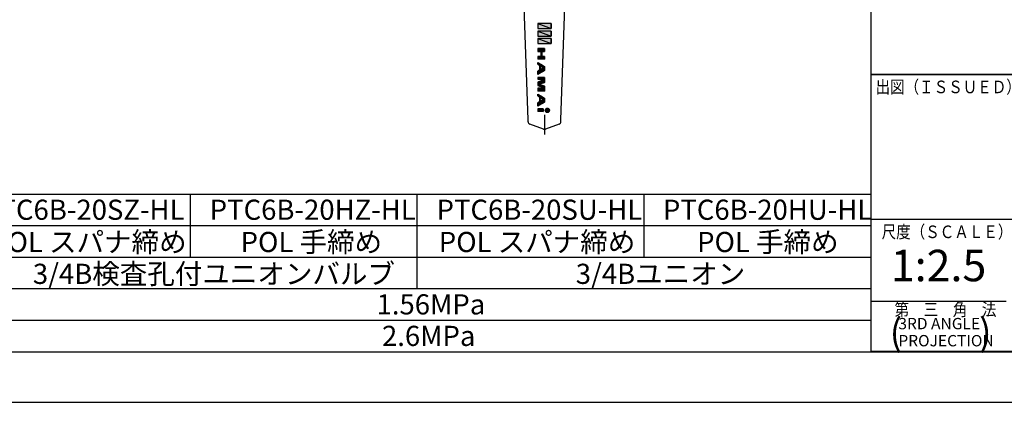
# Model space of a CAD drawing. Extents: x 0 to 4481, y -493 to 755.
# Drawn here: x 359 to 749, y 0 to 152 of the extents above; entities that cross this region are included whole.
import ezdxf
from ezdxf.enums import TextEntityAlignment as Align

# ---------------------------------------------------------------- set-up
doc = ezdxf.new("R2010")
doc.units = 0
doc.header["$LTSCALE"] = 2.5
doc.linetypes.add('DOT_CENTER', pattern=[14, 12, -1, 0, -1])
doc.layers.get('0').update_dxf_attribs({"linetype": 'CONTINUOUS'})
for name, color, linetype in [('AM_0', 7, 'CONTINUOUS'), ('AM_4', 3, 'CONTINUOUS'), ('AM_6', 2, 'CONTINUOUS'), ('AM_BOR', 7, 'CONTINUOUS')]:
    doc.layers.add(name, color=color, linetype=linetype)
doc.styles.get("Standard").update_dxf_attribs({"font": 'isocp.shx', "bigfont": 'EXTFONT.SHX'})
doc.styles.add('TATE', font='ISOCP.SHX', dxfattribs={"bigfont": 'EXTFONT.SHX'})

# ---------------------------------------------------------------- blocks, each defined once
blk = doc.blocks.new('KY_A3_1')
at = {"layer": 'AM_BOR', "color": 5, "linetype": 'CONTINUOUS'}
for p, q in [((278.52, 62.06), (278.52, 52.06)), ((278.52, 52.06), (410, 52.06)), ((26, 8), (410, 8))]:
    blk.add_line(p, q, dxfattribs=at)
at = {"layer": 'AM_BOR', "linetype": 'CONTINUOUS'}
blk.add_line((0, 0), (420, 0), dxfattribs=at)
blk = doc.blocks.new('KY_TITLE')
at = {"layer": 'AM_BOR', "color": 5, "linetype": 'CONTINUOUS'}
for p, q in [((-131.5, 44), (0, 44)), ((-131.5, 44), (-131.5, 0)), ((-131.5, 21), (-54.5, 21)), ((-131.5, 8), (-110, 8))]:
    blk.add_line(p, q, dxfattribs=at)
at = {"layer": 'AM_BOR', "color": 5}
blk.add_line((0, 0), (-131.5, 0), dxfattribs=at)
at = {"layer": 'AM_BOR', "color": 2}
for s, height, width, p in [('出図（ＩＳＳＵＥＤ）', 2, 0.844484, (-130.74, 41)), ('尺度（ＳＣＡＬＥ）', 2, 0.844962, (-129.78, 18)), ('第\u3000三\u3000角\u3000法', 2, 0.84635, (-127.73, 5.67)), ('3RD ANGLE', 1.8, 1.0055, (-127.13, 3.53)), ('PROJECTION', 1.8, 1.00494, (-127.13, 0.82))]:
    blk.add_text(s, height=height, dxfattribs=dict(at, width=width)).set_placement(p)
for s, p in [('(', (-128.5, 0.9)), (')', (-114.32, 0.9))]:
    blk.add_text(s, height=4.3, dxfattribs=at).set_placement(p)
for tag, height, p in [('HINMEI{12}', 5, (-27.25, 35.4)), ('HINMEI2{12}', 5, (-27.25, 22.25)), ('DATE{12}', 3.5, (-73.75, 18)), ('GEN-TITLE-SCA', 5, (-120.75, 13)), ('RAIREKI{2}', 4, (-5, 12))]:
    blk.add_attdef(tag, text='', height=height, dxfattribs=at).set_placement(p, align=Align.MIDDLE)
at = {"layer": 'AM_BOR', "color": 2, "style": 'TATE'}
blk.add_attdef('DESIGN{6}', text='', height=4, dxfattribs=at).set_placement((-103.06, 29), align=Align.MIDDLE)
at = {"layer": 'AM_BOR', "color": 2, "width": 1.3}
blk.add_attdef('ZUBAN{16}', (-50.76, 1.36), '', height=6, dxfattribs=at)
at = {"layer": 'AM_BOR', "color": 2}
blk.add_attdef('GU{15}', (-28.37, -2.76), '', height=2, dxfattribs=at)
blk = doc.blocks.new('*U94')
at = {"layer": 'AM_0', "color": 7, "linetype": 'CONTINUOUS'}
for p, q in [((567.18, 115.97), (568.82, 115.9)), ((567.18, 115.9), (568.81, 115.82)), ((567.18, 115.82), (568.8, 115.74)), ((567.2, 116.05), (568.81, 115.97)), ((567.2, 115.74), (568.78, 115.67)), ((567.21, 116.13), (568.8, 116.05)), ((567.21, 115.67), (568.76, 115.59)), ((567.24, 116.2), (568.78, 116.13)), ((567.24, 115.59), (568.72, 115.52)), ((567.27, 116.27), (568.76, 116.2)), ((567.27, 115.52), (568.69, 115.45)), ((567.31, 116.34), (568.72, 116.27)), ((567.31, 115.45), (568.64, 115.39)), ((567.36, 116.4), (568.69, 116.34)), ((567.36, 115.39), (568.59, 115.33)), ((567.41, 116.46), (568.64, 116.4)), ((567.41, 115.33), (568.53, 115.28)), ((567.46, 116.51), (568.59, 116.46)), ((567.46, 115.28), (568.47, 115.23)), ((567.53, 116.56), (568.53, 116.51)), ((567.53, 115.23), (568.4, 115.19)), ((567.59, 116.6), (568.47, 116.56)), ((567.59, 115.19), (568.34, 115.15)), ((567.67, 116.64), (568.4, 116.6)), ((567.67, 115.15), (568.25, 115.12)), ((567.73, 116.67), (568.34, 116.64)), ((567.73, 115.12), (568.19, 115.1)), ((567.82, 116.69), (568.25, 116.67)), ((567.82, 115.1), (568.09, 115.09)), ((567.88, 116.71), (568.04, 116.71)), ((567.88, 116.71), (568.19, 116.69)), ((568.04, 115.08), (567.88, 115.09)), ((568.04, 116.71), (568.09, 116.71)), ((568.09, 115.09), (568.04, 115.08)), ((568.09, 116.71), (568.19, 116.69)), ((568.19, 115.1), (568.09, 115.09)), ((568.19, 116.69), (568.25, 116.67)), ((568.25, 115.12), (568.19, 115.1)), ((568.25, 116.67), (568.34, 116.64)), ((568.34, 115.15), (568.25, 115.12)), ((568.34, 116.64), (568.4, 116.6)), ((568.4, 115.19), (568.34, 115.15)), ((568.4, 116.6), (568.47, 116.56)), ((568.47, 115.23), (568.4, 115.19)), ((568.47, 116.56), (568.53, 116.51)), ((568.53, 115.28), (568.47, 115.23)), ((568.53, 116.51), (568.59, 116.46)), ((568.59, 115.33), (568.53, 115.28)), ((568.59, 116.46), (568.64, 116.4)), ((568.64, 115.39), (568.59, 115.33)), ((568.64, 116.4), (568.69, 116.34)), ((568.69, 115.45), (568.64, 115.39)), ((568.69, 116.34), (568.72, 116.27)), ((568.72, 115.52), (568.69, 115.45)), ((568.72, 116.27), (568.76, 116.2)), ((568.76, 115.59), (568.72, 115.52)), ((568.76, 116.2), (568.78, 116.13)), ((568.78, 115.67), (568.76, 115.59)), ((568.78, 116.13), (568.8, 116.05)), ((568.8, 115.74), (568.78, 115.67)), ((568.8, 116.05), (568.81, 115.97)), ((568.81, 115.82), (568.8, 115.74)), ((568.81, 115.97), (568.82, 115.9)), ((568.82, 115.9), (568.81, 115.82))]:
    blk.add_line(p, q, dxfattribs=at)
at = {"layer": 'AM_0', "color": 7, "linetype": 'CONTINUOUS', "extrusion": (0, 0, -1)}
for points in [[(-567.2, 116.05), (-568.81, 115.97), (-567.18, 115.97)], [(-567.18, 115.97), (-568.82, 115.9), (-567.18, 115.9)], [(-567.18, 115.97), (-568.81, 115.97), (-568.82, 115.9)], [(-567.18, 115.9), (-568.81, 115.82), (-567.18, 115.82)], [(-567.18, 115.9), (-568.82, 115.9), (-568.81, 115.82)], [(-567.18, 115.82), (-568.8, 115.74), (-567.2, 115.74)], [(-567.18, 115.82), (-568.81, 115.82), (-568.8, 115.74)], [(-567.21, 116.13), (-568.8, 116.05), (-567.2, 116.05)], [(-567.2, 116.05), (-568.8, 116.05), (-568.81, 115.97)], [(-567.2, 115.74), (-568.78, 115.67), (-567.21, 115.67)], [(-567.2, 115.74), (-568.8, 115.74), (-568.78, 115.67)], [(-567.24, 116.2), (-568.78, 116.13), (-567.21, 116.13)], [(-567.21, 116.13), (-568.78, 116.13), (-568.8, 116.05)], [(-567.21, 115.67), (-568.76, 115.59), (-567.24, 115.59)], [(-567.21, 115.67), (-568.78, 115.67), (-568.76, 115.59)], [(-567.27, 116.27), (-568.76, 116.2), (-567.24, 116.2)], [(-567.24, 116.2), (-568.76, 116.2), (-568.78, 116.13)], [(-567.24, 115.59), (-568.72, 115.52), (-567.27, 115.52)], [(-567.24, 115.59), (-568.76, 115.59), (-568.72, 115.52)], [(-567.31, 116.34), (-568.72, 116.27), (-567.27, 116.27)], [(-567.27, 116.27), (-568.72, 116.27), (-568.76, 116.2)], [(-567.27, 115.52), (-568.69, 115.45), (-567.31, 115.45)], [(-567.27, 115.52), (-568.72, 115.52), (-568.69, 115.45)], [(-567.36, 116.4), (-568.69, 116.34), (-567.31, 116.34)], [(-567.31, 116.34), (-568.69, 116.34), (-568.72, 116.27)], [(-567.31, 115.45), (-568.64, 115.39), (-567.36, 115.39)], [(-567.31, 115.45), (-568.69, 115.45), (-568.64, 115.39)], [(-567.41, 116.46), (-568.64, 116.4), (-567.36, 116.4)], [(-567.36, 116.4), (-568.64, 116.4), (-568.69, 116.34)], [(-567.36, 115.39), (-568.59, 115.33), (-567.41, 115.33)], [(-567.36, 115.39), (-568.64, 115.39), (-568.59, 115.33)], [(-567.46, 116.51), (-568.59, 116.46), (-567.41, 116.46)], [(-567.41, 116.46), (-568.59, 116.46), (-568.64, 116.4)], [(-567.41, 115.33), (-568.53, 115.28), (-567.46, 115.28)], [(-567.41, 115.33), (-568.59, 115.33), (-568.53, 115.28)], [(-567.53, 116.56), (-568.53, 116.51), (-567.46, 116.51)], [(-567.46, 116.51), (-568.53, 116.51), (-568.59, 116.46)], [(-567.46, 115.28), (-568.47, 115.23), (-567.53, 115.23)], [(-567.46, 115.28), (-568.53, 115.28), (-568.47, 115.23)], [(-567.59, 116.6), (-568.47, 116.56), (-567.53, 116.56)], [(-567.53, 116.56), (-568.47, 116.56), (-568.53, 116.51)], [(-567.53, 115.23), (-568.4, 115.19), (-567.59, 115.19)], [(-567.53, 115.23), (-568.47, 115.23), (-568.4, 115.19)], [(-567.67, 116.64), (-568.4, 116.6), (-567.59, 116.6)], [(-567.59, 116.6), (-568.4, 116.6), (-568.47, 116.56)], [(-567.59, 115.19), (-568.34, 115.15), (-567.67, 115.15)], [(-567.59, 115.19), (-568.4, 115.19), (-568.34, 115.15)], [(-567.73, 116.67), (-568.34, 116.64), (-567.67, 116.64)], [(-567.67, 116.64), (-568.34, 116.64), (-568.4, 116.6)], [(-567.67, 115.15), (-568.25, 115.12), (-567.73, 115.12)], [(-567.67, 115.15), (-568.34, 115.15), (-568.25, 115.12)], [(-567.82, 116.69), (-568.25, 116.67), (-567.73, 116.67)], [(-567.73, 116.67), (-568.25, 116.67), (-568.34, 116.64)], [(-567.73, 115.12), (-568.19, 115.1), (-567.82, 115.1)], [(-567.73, 115.12), (-568.25, 115.12), (-568.19, 115.1)], [(-567.88, 116.71), (-568.19, 116.69), (-567.82, 116.69)], [(-567.82, 116.69), (-568.19, 116.69), (-568.25, 116.67)], [(-567.82, 115.1), (-568.09, 115.09), (-567.88, 115.09)], [(-567.82, 115.1), (-568.19, 115.1), (-568.09, 115.09)], [(-568.04, 116.71), (-568.09, 116.71), (-567.88, 116.71)], [(-567.88, 116.71), (-568.09, 116.71), (-568.19, 116.69)], [(-567.88, 115.09), (-568.09, 115.09), (-568.04, 115.08)]]:
    blk.add_solid(points, dxfattribs=at)
blk = doc.blocks.new('*U98')
at = {"layer": 'AM_0', "color": 7, "linetype": 'CONTINUOUS'}
for p in [(564.28, 150.34), (569.58, 150.34)]:
    blk.add_line(p, (569.58, 148.34), dxfattribs=at)
at = {"layer": 'AM_0', "color": 7, "linetype": 'CONTINUOUS', "extrusion": (0, 0, -1)}
for points in [[(-564.28, 150.34), (-569.58, 148.34), (-564.28, 148.34)], [(-564.28, 150.34), (-569.58, 150.34), (-569.58, 148.34)]]:
    blk.add_solid(points, dxfattribs=at)
blk = doc.blocks.new('*U99')
at = {"layer": 'AM_0', "color": 7, "linetype": 'CONTINUOUS'}
for p in [(564.28, 147.34), (569.58, 147.34)]:
    blk.add_line(p, (569.58, 145.34), dxfattribs=at)
at = {"layer": 'AM_0', "color": 7, "linetype": 'CONTINUOUS', "extrusion": (0, 0, -1)}
for points in [[(-564.28, 147.34), (-569.58, 145.34), (-564.28, 145.34)], [(-564.28, 147.34), (-569.58, 147.34), (-569.58, 145.34)]]:
    blk.add_solid(points, dxfattribs=at)
blk = doc.blocks.new('*U100')
at = {"layer": 'AM_0', "color": 7, "linetype": 'CONTINUOUS'}
for p in [(564.28, 144.34), (569.58, 144.34)]:
    blk.add_line(p, (569.58, 142.34), dxfattribs=at)
at = {"layer": 'AM_0', "color": 7, "linetype": 'CONTINUOUS', "extrusion": (0, 0, -1)}
for points in [[(-564.28, 144.34), (-569.58, 142.34), (-564.28, 142.34)], [(-564.28, 144.34), (-569.58, 144.34), (-569.58, 142.34)]]:
    blk.add_solid(points, dxfattribs=at)
blk = doc.blocks.new('*U101')
at = {"layer": 'AM_0', "color": 7, "linetype": 'CONTINUOUS'}
for p, q in [((564.28, 140.34), (566.88, 139.23)), ((564.28, 137.22), (566.88, 136.11)), ((565.4, 139.23), (565.77, 137.22)), ((565.77, 139.23), (565.77, 137.22)), ((566.88, 140.34), (566.88, 139.23)), ((566.88, 137.22), (566.88, 136.11))]:
    blk.add_line(p, q, dxfattribs=at)
at = {"layer": 'AM_0', "color": 7, "linetype": 'CONTINUOUS', "extrusion": (0, 0, -1)}
for points in [[(-564.28, 140.34), (-566.88, 139.23), (-564.28, 139.23)], [(-564.28, 140.34), (-566.88, 140.34), (-566.88, 139.23)], [(-564.28, 137.22), (-566.88, 136.11), (-564.28, 136.11)], [(-564.28, 137.22), (-566.88, 137.22), (-566.88, 136.11)], [(-565.4, 139.23), (-565.77, 137.22), (-565.4, 137.22)], [(-565.4, 139.23), (-565.77, 139.23), (-565.77, 137.22)]]:
    blk.add_solid(points, dxfattribs=at)
blk = doc.blocks.new('*U102')
at = {"layer": 'AM_0', "color": 7, "linetype": 'CONTINUOUS'}
for p, q in [((564.28, 134.91), (565.43, 134.16)), ((564.28, 134.16), (564.28, 134.91)), ((564.28, 134.16), (566.03, 133.77)), ((564.88, 133.77), (566.32, 133.58)), ((564.88, 133.58), (565.18, 131.96)), ((565.18, 133.58), (566.88, 133.22)), ((565.18, 133.58), (565.18, 131.96)), ((565.43, 134.16), (566.03, 133.77)), ((565.74, 133.22), (566.88, 132.74)), ((566.03, 133.77), (566.32, 133.58)), ((566.32, 133.58), (566.88, 133.22)), ((566.88, 133.22), (566.88, 132.74)), ((566.53, 131.43), (564.28, 130.08)), ((564.28, 130.08), (564.28, 131.43)), ((564.63, 131.64), (566.53, 131.43)), ((564.88, 131.96), (566.88, 131.79)), ((564.88, 131.79), (566.88, 131.64)), ((566.47, 132.74), (566.88, 131.96)), ((566.88, 131.64), (566.53, 131.43)), ((566.88, 132.74), (566.88, 131.96)), ((566.88, 131.96), (566.88, 131.79)), ((566.88, 131.79), (566.88, 131.64))]:
    blk.add_line(p, q, dxfattribs=at)
at = {"layer": 'AM_0', "color": 7, "linetype": 'CONTINUOUS', "extrusion": (0, 0, -1)}
for points in [[(-564.28, 134.91), (-565.43, 134.16), (-564.28, 134.16)], [(-564.28, 134.16), (-566.03, 133.77), (-564.88, 133.77)], [(-564.28, 134.16), (-565.43, 134.16), (-566.03, 133.77)], [(-564.88, 133.77), (-566.32, 133.58), (-564.88, 133.58)], [(-564.88, 133.77), (-566.03, 133.77), (-566.32, 133.58)], [(-564.88, 133.58), (-565.18, 131.96), (-564.88, 131.96)], [(-564.88, 133.58), (-565.18, 133.58), (-565.18, 131.96)], [(-565.18, 133.58), (-566.88, 133.22), (-565.74, 133.22)], [(-565.18, 133.58), (-566.32, 133.58), (-566.88, 133.22)], [(-565.74, 133.22), (-566.88, 132.74), (-566.47, 132.74)], [(-565.74, 133.22), (-566.88, 133.22), (-566.88, 132.74)], [(-564.63, 131.64), (-566.53, 131.43), (-564.28, 131.43)], [(-564.28, 131.43), (-566.53, 131.43), (-564.28, 130.08)], [(-564.88, 131.79), (-566.88, 131.64), (-564.63, 131.64)], [(-564.63, 131.64), (-566.88, 131.64), (-566.53, 131.43)], [(-564.88, 131.96), (-566.88, 131.79), (-564.88, 131.79)], [(-564.88, 131.96), (-566.88, 131.96), (-566.88, 131.79)], [(-564.88, 131.79), (-566.88, 131.79), (-566.88, 131.64)], [(-566.47, 132.74), (-566.88, 131.96), (-565.18, 131.96)], [(-566.47, 132.74), (-566.88, 132.74), (-566.88, 131.96)]]:
    blk.add_solid(points, dxfattribs=at)
blk = doc.blocks.new('*U103')
at = {"layer": 'AM_0', "color": 7, "linetype": 'CONTINUOUS'}
for p, q in [((564.28, 128.88), (566.88, 128.21)), ((566.88, 128.88), (566.88, 128.21)), ((564.28, 127.08), (566.88, 126.9)), ((564.28, 126.9), (564.66, 126.2)), ((564.28, 126.2), (566.26, 125.71)), ((564.28, 125.71), (566.88, 125.51)), ((566.88, 126.9), (564.66, 126.2)), ((564.66, 126.2), (566.26, 125.71)), ((564.85, 125.51), (566.88, 124.94)), ((566.26, 125.71), (566.88, 125.51)), ((566.5, 128.21), (566.88, 127.92)), ((566.5, 127.92), (566.88, 127.08)), ((566.88, 128.21), (566.88, 127.92)), ((566.88, 127.92), (566.88, 127.08)), ((566.88, 127.08), (566.88, 126.9)), ((566.88, 125.51), (566.88, 124.94)), ((564.28, 124.64), (566.88, 123.53)), ((566.5, 124.94), (566.88, 124.64)), ((566.88, 124.94), (566.88, 124.64)), ((566.88, 124.64), (566.88, 123.53))]:
    blk.add_line(p, q, dxfattribs=at)
at = {"layer": 'AM_0', "color": 7, "linetype": 'CONTINUOUS', "extrusion": (0, 0, -1)}
for points in [[(-564.28, 128.88), (-566.88, 128.21), (-564.28, 128.21)], [(-564.28, 128.88), (-566.88, 128.88), (-566.88, 128.21)], [(-566.5, 127.92), (-566.88, 127.08), (-564.28, 127.08)], [(-564.28, 127.08), (-566.88, 126.9), (-564.28, 126.9)], [(-564.28, 127.08), (-566.88, 127.08), (-566.88, 126.9)], [(-564.28, 126.9), (-564.66, 126.2), (-564.28, 126.2)], [(-564.28, 126.9), (-566.88, 126.9), (-564.66, 126.2)], [(-564.28, 126.2), (-566.26, 125.71), (-564.28, 125.71)], [(-564.28, 126.2), (-564.66, 126.2), (-566.26, 125.71)], [(-564.28, 125.71), (-566.88, 125.51), (-564.85, 125.51)], [(-564.28, 125.71), (-566.26, 125.71), (-566.88, 125.51)], [(-564.85, 125.51), (-566.88, 124.94), (-566.5, 124.94)], [(-564.85, 125.51), (-566.88, 125.51), (-566.88, 124.94)], [(-566.5, 128.21), (-566.88, 127.92), (-566.5, 127.92)], [(-566.5, 128.21), (-566.88, 128.21), (-566.88, 127.92)], [(-566.5, 127.92), (-566.88, 127.92), (-566.88, 127.08)], [(-564.28, 124.64), (-566.88, 123.53), (-564.28, 123.53)], [(-564.28, 124.64), (-566.88, 124.64), (-566.88, 123.53)], [(-566.5, 124.94), (-566.88, 124.64), (-566.5, 124.64)], [(-566.5, 124.94), (-566.88, 124.94), (-566.88, 124.64)]]:
    blk.add_solid(points, dxfattribs=at)
blk = doc.blocks.new('*U104')
at = {"layer": 'AM_0', "color": 7, "linetype": 'CONTINUOUS'}
for p, q in [((564.28, 122.33), (565.43, 121.58)), ((564.28, 121.58), (564.28, 122.33)), ((564.28, 121.58), (566.03, 121.2)), ((564.88, 121.2), (566.32, 121)), ((565.43, 121.58), (566.03, 121.2)), ((566.03, 121.2), (566.32, 121)), ((566.53, 118.85), (564.28, 117.5)), ((564.28, 117.5), (564.28, 118.85)), ((564.63, 119.06), (566.53, 118.85)), ((564.88, 121), (565.18, 120.16)), ((564.88, 120.16), (565.18, 119.39)), ((564.88, 119.39), (566.88, 119.21)), ((564.88, 119.21), (566.88, 119.06)), ((565.18, 121), (566.88, 120.64)), ((565.18, 121), (565.18, 120.16)), ((565.74, 120.64), (566.88, 120.16)), ((566.32, 121), (566.88, 120.64)), ((566.88, 119.06), (566.53, 118.85)), ((566.88, 120.64), (566.88, 120.16)), ((566.88, 120.16), (566.88, 119.39)), ((566.88, 119.39), (566.88, 119.21)), ((566.88, 119.21), (566.88, 119.06))]:
    blk.add_line(p, q, dxfattribs=at)
at = {"layer": 'AM_0', "color": 7, "linetype": 'CONTINUOUS', "extrusion": (0, 0, -1)}
for points in [[(-564.28, 122.33), (-565.43, 121.58), (-564.28, 121.58)], [(-564.28, 121.58), (-566.03, 121.2), (-564.88, 121.2)], [(-564.28, 121.58), (-565.43, 121.58), (-566.03, 121.2)], [(-564.88, 121.2), (-566.32, 121), (-564.88, 121)], [(-564.88, 121.2), (-566.03, 121.2), (-566.32, 121)], [(-564.63, 119.06), (-566.53, 118.85), (-564.28, 118.85)], [(-564.28, 118.85), (-566.53, 118.85), (-564.28, 117.5)], [(-564.88, 119.21), (-566.88, 119.06), (-564.63, 119.06)], [(-564.63, 119.06), (-566.88, 119.06), (-566.53, 118.85)], [(-564.88, 121), (-565.18, 120.16), (-564.88, 120.16)], [(-564.88, 121), (-565.18, 121), (-565.18, 120.16)], [(-564.88, 120.16), (-565.18, 119.39), (-564.88, 119.39)], [(-564.88, 120.16), (-565.18, 120.16), (-565.18, 119.39)], [(-564.88, 119.39), (-566.88, 119.21), (-564.88, 119.21)], [(-564.88, 119.39), (-566.88, 119.39), (-566.88, 119.21)], [(-564.88, 119.21), (-566.88, 119.21), (-566.88, 119.06)], [(-565.18, 121), (-566.88, 120.64), (-565.74, 120.64)], [(-565.18, 121), (-566.32, 121), (-566.88, 120.64)], [(-566.47, 120.16), (-566.88, 119.39), (-565.18, 119.39)], [(-565.74, 120.64), (-566.88, 120.16), (-566.47, 120.16)], [(-565.74, 120.64), (-566.88, 120.64), (-566.88, 120.16)], [(-566.47, 120.16), (-566.88, 120.16), (-566.88, 119.39)]]:
    blk.add_solid(points, dxfattribs=at)
blk = doc.blocks.new('*U105')
at = {"layer": 'AM_0', "color": 7, "linetype": 'CONTINUOUS'}
for p in [(564.28, 116.45), (566.36, 116.45)]:
    blk.add_line(p, (566.36, 115.34), dxfattribs=at)
at = {"layer": 'AM_0', "color": 7, "linetype": 'CONTINUOUS', "extrusion": (0, 0, -1)}
for points in [[(-564.28, 116.45), (-566.36, 115.34), (-564.28, 115.34)], [(-564.28, 116.45), (-566.36, 116.45), (-566.36, 115.34)]]:
    blk.add_solid(points, dxfattribs=at)

msp = doc.modelspace()

# ---------------------------------------------------------------- linework, layer by layer
at = {"layer": 'AM_0', "color": 7, "linetype": 'CONTINUOUS'}
for p, q in [((560.392, 112.104), (558.532, 164.919)), ((573.376, 112.104), (575.236, 164.919)), ((564.284, 150.34), (564.284, 148.34)), ((569.584, 150.34), (564.284, 150.34)), ((569.584, 148.34), (569.584, 150.34)), ((564.284, 148.34), (569.584, 148.34)), ((564.284, 147.34), (564.284, 145.34)), ((569.584, 147.34), (564.284, 147.34)), ((564.284, 145.34), (569.584, 145.34)), ((569.584, 145.34), (569.584, 147.34)), ((564.284, 144.34), (564.284, 142.34)), ((569.584, 144.34), (564.284, 144.34)), ((564.284, 142.34), (569.584, 142.34)), ((569.584, 142.34), (569.584, 144.34)), ((564.284, 140.34), (564.284, 139.225)), ((566.884, 140.34), (564.284, 140.34)), ((564.284, 139.225), (565.398, 139.225)), ((564.284, 137.22), (564.284, 136.105)), ((565.398, 137.22), (564.284, 137.22)), ((565.398, 139.225), (565.398, 137.22)), ((565.77, 139.225), (566.884, 139.225)), ((565.77, 139.225), (565.77, 137.22)), ((566.884, 137.22), (565.77, 137.22)), ((566.884, 140.34), (566.884, 139.225)), ((566.884, 137.22), (566.884, 136.105)), ((566.884, 136.105), (564.284, 136.105)), ((564.284, 134.905), (564.284, 134.16)), ((564.284, 134.905), (566.884, 133.215)), ((564.284, 134.16), (564.878, 133.773)), ((564.878, 133.773), (564.878, 131.785)), ((565.176, 131.964), (565.176, 133.58)), ((565.176, 133.58), (566.469, 132.739)), ((566.884, 133.215), (566.884, 131.639)), ((564.878, 131.785), (564.284, 131.429)), ((566.884, 131.639), (564.284, 130.079)), ((564.284, 131.429), (564.284, 130.079)), ((564.284, 128.879), (564.284, 128.21)), ((566.884, 128.879), (564.284, 128.879)), ((566.469, 132.739), (565.176, 131.964)), ((566.884, 128.879), (566.884, 126.898)), ((564.284, 128.21), (566.497, 128.21)), ((566.497, 127.919), (564.284, 127.079)), ((564.284, 127.079), (564.284, 125.705)), ((564.284, 125.705), (566.497, 124.942)), ((564.665, 126.204), (566.884, 126.898)), ((566.884, 125.511), (564.665, 126.204)), ((566.497, 128.21), (566.497, 127.919)), ((566.884, 125.511), (566.884, 123.53)), ((564.284, 124.645), (564.284, 123.53)), ((566.497, 124.645), (564.284, 124.645)), ((566.884, 123.53), (564.284, 123.53)), ((564.284, 122.33), (566.884, 120.64)), ((564.284, 122.33), (564.284, 121.584)), ((564.284, 121.584), (564.878, 121.198)), ((564.878, 121.198), (564.878, 119.21)), ((566.497, 124.942), (566.497, 124.645)), ((564.878, 119.21), (564.284, 118.853)), ((566.884, 119.064), (564.284, 117.504)), ((564.284, 118.853), (564.284, 117.504)), ((565.176, 121.005), (566.469, 120.164)), ((565.176, 119.388), (565.176, 121.005)), ((566.469, 120.164), (565.176, 119.388)), ((566.884, 120.64), (566.884, 119.064)), ((564.284, 116.454), (564.284, 115.34)), ((566.364, 116.454), (564.284, 116.454)), ((566.364, 115.34), (564.284, 115.34)), ((566.364, 116.454), (566.364, 115.34)), ((566.542, 108.4), (561.042, 110.402)), ((572.726, 110.402), (567.226, 108.4))]:
    msp.add_line(p, q, dxfattribs=at)
at = {"layer": 'AM_0', "color": 4, "linetype": 'DOT_CENTER'}
msp.add_line((566.884, 114.096), (566.884, 106.34), dxfattribs=at)
at = {"layer": 'AM_0'}
msp.add_line((256.293, 82.662), (696.293, 82.662), dxfattribs=at)
at = {"layer": 'AM_0', "color": 7, "linetype": 'CONTINUOUS'}
msp.add_circle((567.998, 115.897), 0.817, dxfattribs=at)
for centre, radius, start, end in [((545.473, 111.806), 14.92, 358.07958, 1.92042), ((561.384, 111.341), 1, 182.01669, 250), ((572.384, 111.341), 1, 290, 357.98331), ((560.393, 111.806), 13, 357.79577, 2.20423), ((566.884, 109.34), 1, 250, 290)]:
    msp.add_arc(centre, radius, start, end, dxfattribs=at)
at = {"layer": 'AM_4'}
for p, q in [((426.293, 82.662), (426.293, 57.662)), ((516.293, 82.662), (516.293, 45.162)), ((606.293, 82.662), (606.293, 57.662)), ((256.293, 70.162), (696.293, 70.162)), ((256.293, 57.662), (696.293, 57.662)), ((256.293, 45.162), (696.293, 45.162)), ((256.293, 32.662), (696.293, 32.662))]:
    msp.add_line(p, q, dxfattribs=at)

# ---------------------------------------------------------------- block references
at = {"xscale": 2.5, "yscale": 2.5, "zscale": 2.5}
msp.add_blockref('KY_A3_1', (0, 0), dxfattribs=at)
ref = msp.add_blockref('KY_TITLE', (1025.043, 20.162), dxfattribs=dict(xscale=2.5, yscale=2.5, zscale=2.5))
ref.add_attrib('GEN-TITLE-SCA', '1:2.5', dxfattribs={"layer": 'AM_BOR', "color": 2, "height": 12.5}).set_placement((723.168, 52.662), align=Align.MIDDLE)
at = {"layer": 'AM_0', "color": 7, "linetype": 'CONTINUOUS'}
for name in ['*U98', '*U99', '*U100', '*U101', '*U102', '*U103', '*U104', '*U105', '*U94']:
    msp.add_blockref(name, (0, 0), dxfattribs=at)

# ---------------------------------------------------------------- texts
at = {"layer": 'AM_6'}
for s, p in [('PTC6B-20SZ-HL', (343.802, 72.422)), ('PTC6B-20HZ-HL', (434.084, 72.422)), ('PTC6B-20SU-HL', (524.066, 72.422)), ('PTC6B-20HU-HL', (613.842, 72.422)), ('POL スパナ締め', (346.995, 59.624)), ('POL 手締め', (446.343, 59.624)), ('POL スパナ締め', (524.953, 59.624)), ('POL 手締め', (627.405, 59.624)), ('3/4B検査孔付ユニオンバルブ', (363.951, 46.982)), ('3/4Bユニオン', (579.272, 46.982)), ('1.56MPa', (500.274, 34.864)), ('2.6MPa', (502.416, 22.364))]:
    msp.add_text(s, height=8, dxfattribs=at).set_placement(p)

doc.saveas('drawing.dxf')
